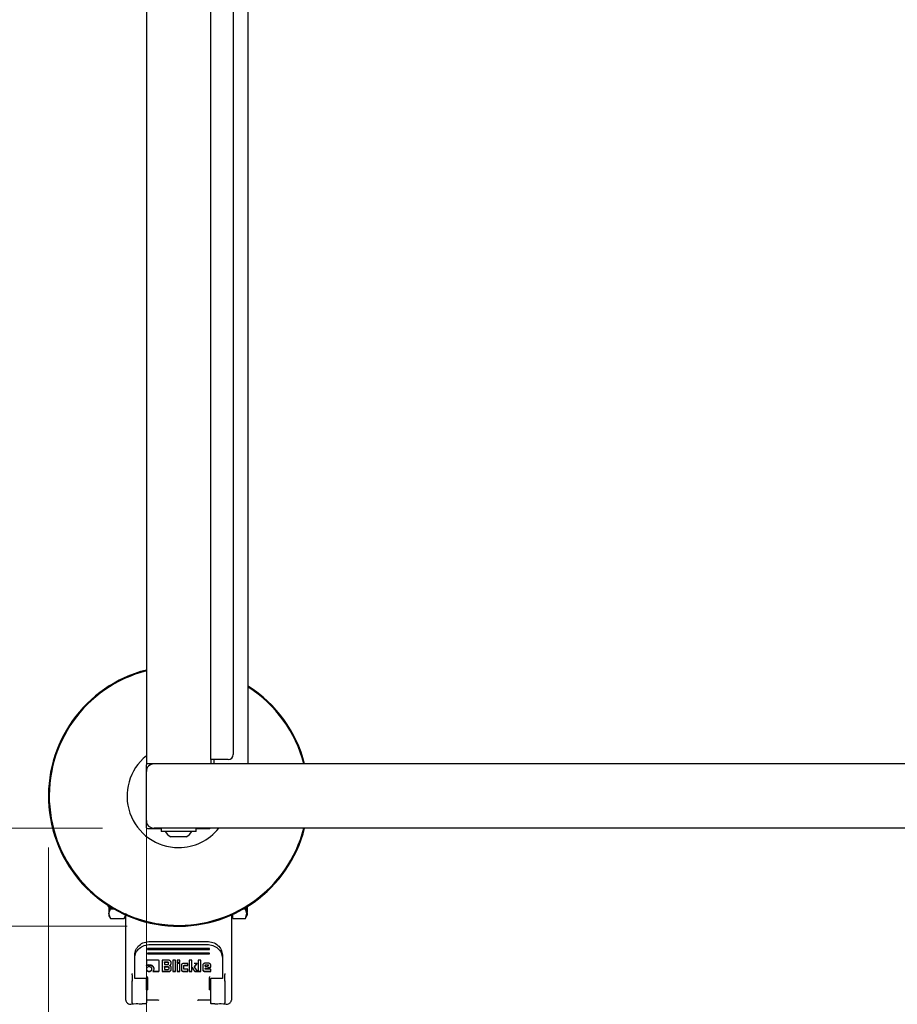
# Model space of a CAD drawing. Units: millimetres. Extents: x 0 to 210, y 0 to 297.
# Drawn here: x 67 to 84, y 131 to 150 of the extents above; entities that cross this region are included whole.
import ezdxf

# ---------------------------------------------------------------- set-up
doc = ezdxf.new("R2010")
doc.units = ezdxf.units.MM
doc.styles.add('SLDTEXTSTYLE0', font='TXT', dxfattribs={"width": 0.75})
doc.dimstyles.new('SLDDIMSTYLE1', dxfattribs={"dimtxt": 3.5, "dimasz": 3.302, "dimexe": 0, "dimexo": 0.0625, "dimgap": 0.875, "dimtad": 1, "dimlfac": 20, "dimrnd": 1e-09, "dimzin": 12, "dimdsep": 46, "dimtxsty": 'SLDTEXTSTYLE0', "dimsah": 1, "dimcen": 0.09, "dimadec": 0, "dimazin": 3, "dimtfac": 1, "dimtofl": 0, "dimtmove": 0, "dimatfit": 3, "dimfxl": 1, "dimfrac": 2, "dimtolj": 1, "dimtzin": 12, "dimarcsym": 0})

# ---------------------------------------------------------------- blocks, each defined once
blk = doc.blocks.new('_D_7')
at = {"color": 7, "linetype": 'Continuous', "lineweight": 0}
for p, q in [((69.224, 134.43), (69.224, 118.346)), ((98.574, 134.43), (98.574, 118.346)), ((69.224, 119.346), (98.574, 119.346))]:
    blk.add_line(p, q, dxfattribs=at)
at = {"color": 7, "linetype": 'Continuous', "lineweight": 18}
for points in [[(69.224, 119.346), (72.526, 118.846), (72.526, 119.846)], [(98.574, 119.346), (95.272, 119.846), (95.272, 118.846)]]:
    blk.add_solid(points, dxfattribs=at)
at = {"color": 7, "linetype": 'Continuous', "lineweight": 18, "insert": (80.02, 123.858), "char_height": 3.5, "attachment_point": 1, "style": 'SLDTEXTSTYLE0'}
blk.add_mtext('587', dxfattribs=at)
blk = doc.blocks.new('_D_8')
at = {"color": 7, "linetype": 'Continuous', "lineweight": 0}
for p, q in [((68.374, 167.08), (56.324, 167.08)), ((57.324, 167.08), (57.324, 134.18)), ((68.374, 134.18), (56.324, 134.18))]:
    blk.add_line(p, q, dxfattribs=at)
at = {"color": 7, "linetype": 'Continuous', "lineweight": 18}
for points in [[(57.324, 167.08), (56.824, 163.778), (57.824, 163.778)], [(57.324, 134.18), (57.824, 137.482), (56.824, 137.482)]]:
    blk.add_solid(points, dxfattribs=at)
at = {"color": 7, "linetype": 'Continuous', "lineweight": 18, "insert": (52.812, 146.751), "char_height": 3.5, "attachment_point": 1, "rotation": 90, "style": 'SLDTEXTSTYLE0'}
blk.add_mtext('658', dxfattribs=at)
blk = doc.blocks.new('_D_9')
at = {"color": 7, "linetype": 'Continuous', "lineweight": 0}
for p, q in [((67.324, 133.805), (67.324, 110.346)), ((100.474, 133.805), (100.474, 110.346)), ((67.324, 111.346), (100.474, 111.346))]:
    blk.add_line(p, q, dxfattribs=at)
at = {"color": 7, "linetype": 'Continuous', "lineweight": 18}
for points in [[(67.324, 111.346), (70.626, 110.846), (70.626, 111.846)], [(100.474, 111.346), (97.172, 111.846), (97.172, 110.846)]]:
    blk.add_solid(points, dxfattribs=at)
at = {"color": 7, "linetype": 'Continuous', "lineweight": 18, "insert": (80.02, 115.858), "char_height": 3.5, "attachment_point": 1, "style": 'SLDTEXTSTYLE0'}
blk.add_mtext('663', dxfattribs=at)
blk = doc.blocks.new('_D_10')
at = {"color": 7, "linetype": 'Continuous', "lineweight": 0}
for p, q in [((68.849, 168.98), (48.324, 168.98)), ((49.324, 168.98), (49.324, 132.28)), ((68.849, 132.28), (48.324, 132.28))]:
    blk.add_line(p, q, dxfattribs=at)
at = {"color": 7, "linetype": 'Continuous', "lineweight": 18}
for points in [[(49.324, 168.98), (48.824, 165.678), (49.824, 165.678)], [(49.324, 132.28), (49.824, 135.582), (48.824, 135.582)]]:
    blk.add_solid(points, dxfattribs=at)
at = {"color": 7, "linetype": 'Continuous', "lineweight": 18, "insert": (44.812, 146.751), "char_height": 3.5, "attachment_point": 1, "rotation": 90, "style": 'SLDTEXTSTYLE0'}
blk.add_mtext('734', dxfattribs=at)

msp = doc.modelspace()

# ---------------------------------------------------------------- linework, layer by layer
at = {"color": 7, "linetype": 'Continuous', "lineweight": 25}
for p, q in [((69.22396, 165.83021), (69.22396, 135.43021)), ((70.47396, 135.51271), (70.47396, 165.74771)), ((71.19896, 135.43021), (71.19896, 165.83021)), ((70.90896, 165.64771), (70.90896, 135.61271)), ((70.47834, 135.51271), (70.47396, 135.51271)), ((70.47396, 135.51271), (70.47396, 135.43021)), ((70.63646, 135.51271), (70.47834, 135.51271)), ((70.53646, 135.51271), (70.53646, 135.43021)), ((70.80896, 135.51271), (70.63646, 135.51271)), ((69.22146, 135.40772), (69.22146, 134.20271)), ((69.37396, 135.43021), (69.22396, 135.43021)), ((73.34896, 135.43021), (69.37396, 135.43021)), ((94.44896, 135.43021), (73.34896, 135.43021)), ((69.22396, 134.33021), (69.22396, 135.28021)), ((69.24646, 134.17771), (69.50896, 134.17771)), ((73.34896, 134.18021), (69.37396, 134.18021)), ((69.50896, 134.18021), (69.50896, 134.12021)), ((70.18896, 134.12021), (70.18896, 134.18021)), ((70.18896, 134.17771), (70.45146, 134.17771)), ((94.44896, 134.18021), (73.34896, 134.18021)), ((82.50491, 134.17971), (82.50491, 134.18021)), ((82.81177, 134.17971), (82.50491, 134.17971)), ((83.04663, 134.17971), (83.04663, 134.18021)), ((83.07577, 134.17971), (83.07577, 134.18021)), ((83.14778, 134.17971), (83.14778, 134.18021)), ((83.31561, 134.17971), (83.14778, 134.17971)), ((83.31561, 134.17971), (83.31561, 134.18021)), ((83.31566, 134.17971), (83.31561, 134.17971)), ((83.31566, 134.17971), (83.31566, 134.18021)), ((83.68927, 134.17971), (83.31566, 134.17971)), ((69.81659, 134.12021), (69.50896, 134.12021)), ((69.83468, 134.01521), (69.69896, 134.01521)), ((70.18896, 134.12021), (69.81659, 134.12021)), ((69.99896, 134.01521), (69.83468, 134.01521)), ((68.47381, 132.6717), (68.49897, 132.65717)), ((68.49898, 132.52376), (68.52801, 132.61758)), ((68.52801, 132.61758), (68.52079, 132.66426)), ((68.52801, 132.61758), (68.58806, 132.61758)), ((71.10985, 132.61758), (71.14491, 132.61758)), ((71.14491, 132.61758), (71.1501, 132.65108)), ((71.17396, 132.52376), (71.14491, 132.61758)), ((71.18396, 132.63837), (71.17396, 132.63837)), ((71.18396, 132.6578), (71.1772, 132.6578)), ((71.18396, 132.6578), (71.18396, 132.66199)), ((71.18396, 132.63837), (71.18396, 132.6578)), ((71.18396, 132.60179), (71.18396, 132.63837)), ((68.49878, 132.48057), (68.52811, 132.42976)), ((68.52801, 132.42994), (68.49898, 132.52376)), ((68.52801, 132.42994), (68.7949, 132.42994)), ((68.82393, 132.52376), (68.7949, 132.42994)), ((68.7949, 132.42994), (68.82396, 132.48026)), ((68.82396, 132.08397), (68.82396, 132.49762)), ((70.87396, 132.49762), (70.87396, 132.08397)), ((70.87396, 132.48024), (70.89896, 132.48024)), ((70.89896, 132.42994), (70.89896, 132.50889)), ((70.89896, 132.42994), (71.14491, 132.42994)), ((71.14481, 132.42975), (71.17415, 132.48058)), ((71.14491, 132.42994), (71.17396, 132.52376)), ((71.17263, 132.55666), (71.18528, 132.55666)), ((71.18396, 132.60179), (71.17396, 132.60179)), ((71.18396, 132.58454), (71.17396, 132.58454)), ((71.18396, 132.5774), (71.17396, 132.5774)), ((71.18396, 132.5391), (71.17396, 132.5391)), ((71.18396, 132.53324), (71.17396, 132.53324)), ((71.18396, 132.53061), (71.17396, 132.53061)), ((71.17396, 132.5094), (71.18396, 132.5094)), ((71.18396, 132.50353), (71.17396, 132.50353)), ((71.18396, 132.49702), (71.17396, 132.49702)), ((71.18396, 132.49531), (71.17396, 132.49531)), ((71.18396, 132.58454), (71.18396, 132.60179)), ((71.18396, 132.5774), (71.18396, 132.58454)), ((71.18396, 132.55922), (71.18396, 132.5774)), ((71.18396, 132.5391), (71.18396, 132.54806)), ((71.18396, 132.53324), (71.18396, 132.5391)), ((71.18396, 132.53061), (71.18396, 132.53324)), ((71.18396, 132.5094), (71.18396, 132.53061)), ((71.18396, 132.50353), (71.18396, 132.5094)), ((71.18396, 132.49702), (71.18396, 132.50353)), ((71.18396, 132.49531), (71.18396, 132.49702)), ((68.82396, 130.84249), (68.82396, 132.08397)), ((70.87396, 132.08397), (70.87396, 130.84249)), ((70.44896, 131.84661), (69.24896, 131.84661)), ((69.24896, 131.84661), (69.24896, 131.82906)), ((69.29896, 131.98556), (70.39896, 131.98556)), ((69.29896, 131.92557), (70.39896, 131.92557)), ((70.44896, 131.82906), (70.44896, 131.84661)), ((68.99896, 131.66237), (68.99896, 131.72236)), ((68.99896, 131.30228), (68.99896, 131.66237)), ((69.24896, 131.82906), (69.24896, 131.83866)), ((69.24896, 131.82906), (70.44896, 131.82906)), ((70.44896, 131.75888), (69.24896, 131.75888)), ((69.24896, 131.75888), (69.24896, 131.74133)), ((69.24896, 131.74133), (69.24896, 131.75093)), ((69.24896, 131.74133), (70.44896, 131.74133)), ((70.44896, 131.82906), (70.44896, 131.83866)), ((70.44896, 131.74133), (70.44896, 131.75888)), ((70.44896, 131.74133), (70.44896, 131.75093)), ((70.69896, 131.72236), (70.69896, 131.66237)), ((70.69896, 131.66237), (70.69896, 131.30228)), ((69.22457, 131.59855), (69.22457, 131.50959)), ((69.22457, 131.50959), (69.22457, 131.51679)), ((69.4511, 131.61904), (69.24768, 131.61904)), ((69.47457, 131.42052), (69.47457, 131.59845)), ((69.52816, 131.6185), (69.52816, 131.39917)), ((69.65685, 131.6185), (69.52816, 131.6185)), ((69.57757, 131.58526), (69.64111, 131.58526)), ((69.57757, 131.57807), (69.57757, 131.58526)), ((69.64111, 131.57807), (69.57757, 131.57807)), ((69.57757, 131.57807), (69.57757, 131.53472)), ((69.57757, 131.53472), (69.64111, 131.53472)), ((69.57757, 131.49447), (69.64738, 131.49447)), ((69.57757, 131.48727), (69.57757, 131.49447)), ((69.57757, 131.48727), (69.57757, 131.4409)), ((69.64738, 131.48727), (69.57757, 131.48727)), ((69.65365, 131.56717), (69.65365, 131.57437)), ((69.65365, 131.54572), (69.65365, 131.56717)), ((69.6598, 131.47638), (69.6598, 131.48358)), ((69.6598, 131.47638), (69.6598, 131.45179)), ((69.68081, 131.51142), (69.68081, 131.51862)), ((69.69853, 131.53339), (69.70306, 131.55884)), ((69.69853, 131.52619), (69.70306, 131.55165)), ((69.70306, 131.55165), (69.70306, 131.57796)), ((69.7081, 131.43972), (69.7081, 131.47088)), ((69.73711, 131.6185), (69.73711, 131.39917)), ((69.78701, 131.6185), (69.73711, 131.6185)), ((69.78701, 131.39917), (69.78701, 131.6185)), ((69.87428, 131.6185), (69.82437, 131.6185)), ((69.82437, 131.6185), (69.82437, 131.57462)), ((69.82437, 131.58181), (69.87428, 131.58181)), ((69.82437, 131.57462), (69.82437, 131.58181)), ((69.82437, 131.57462), (69.87428, 131.57462)), ((69.82437, 131.55704), (69.82437, 131.39917)), ((69.87428, 131.55704), (69.82437, 131.55704)), ((69.87428, 131.57462), (69.87428, 131.6185)), ((69.87428, 131.57462), (69.87428, 131.58181)), ((69.87428, 131.39917), (69.87428, 131.55704)), ((69.90304, 131.51994), (69.90304, 131.43637)), ((70.02779, 131.55725), (69.94544, 131.55725)), ((69.95294, 131.50345), (69.95294, 131.51064)), ((69.95294, 131.45406), (69.95294, 131.50345)), ((69.96572, 131.52164), (70.02779, 131.52164)), ((69.96572, 131.51444), (70.02779, 131.51444)), ((70.02779, 131.51444), (70.02779, 131.55725)), ((70.02779, 131.51444), (70.02779, 131.52164)), ((70.0536, 131.6185), (70.0536, 131.39917)), ((70.1035, 131.6185), (70.0536, 131.6185)), ((70.1035, 131.39917), (70.1035, 131.6185)), ((70.21044, 131.55715), (70.15427, 131.55715)), ((70.16017, 131.48918), (70.21044, 131.56434)), ((70.16017, 131.48199), (70.21044, 131.55715)), ((70.16017, 131.48199), (70.16017, 131.48918)), ((70.2215, 131.39917), (70.16017, 131.48199)), ((70.23059, 131.6185), (70.23059, 131.39917)), ((70.2805, 131.6185), (70.23059, 131.6185)), ((70.2805, 131.39917), (70.2805, 131.6185)), ((70.31786, 131.52221), (70.31786, 131.43713)), ((70.43069, 131.56027), (70.36112, 131.56027)), ((70.36407, 131.51347), (70.36407, 131.52067)), ((70.36407, 131.51347), (70.36407, 131.48964)), ((70.36407, 131.48964), (70.43032, 131.50927)), ((70.36469, 131.45737), (70.47396, 131.49102)), ((70.36469, 131.45018), (70.47396, 131.48382)), ((70.3771, 131.53156), (70.41754, 131.53156)), ((70.41754, 131.52436), (70.3771, 131.52436)), ((70.43032, 131.51315), (70.43032, 131.52035)), ((70.43032, 131.50927), (70.43032, 131.51315)), ((70.47396, 131.48382), (70.47396, 131.52221)), ((70.47396, 131.48382), (70.47396, 131.49102)), ((68.94896, 131.33409), (68.94896, 131.21731)), ((68.99896, 131.28211), (68.99896, 131.30228)), ((68.99896, 131.28123), (68.99896, 131.28211)), ((68.99896, 131.26318), (68.99896, 131.28123)), ((69.24896, 131.28433), (69.24896, 131.26683)), ((69.36373, 131.42116), (69.34969, 131.39971)), ((69.34969, 131.40691), (69.4511, 131.40691)), ((69.34969, 131.39971), (69.4511, 131.39971)), ((69.36917, 131.44662), (69.36373, 131.42116)), ((69.36917, 131.44662), (69.36917, 131.45382)), ((69.52816, 131.40637), (69.66189, 131.40637)), ((69.52816, 131.40637), (69.52816, 131.39917)), ((69.52816, 131.39917), (69.66189, 131.39917)), ((69.57757, 131.4409), (69.64738, 131.4409)), ((69.73711, 131.40637), (69.78701, 131.40637)), ((69.73711, 131.40637), (69.73711, 131.39917)), ((69.73711, 131.39917), (69.78701, 131.39917)), ((69.78701, 131.39917), (69.78701, 131.40637)), ((69.82437, 131.40637), (69.87428, 131.40637)), ((69.82437, 131.40637), (69.82437, 131.39917)), ((69.82437, 131.39917), (69.87428, 131.39917)), ((69.87428, 131.39917), (69.87428, 131.40637)), ((69.94544, 131.40637), (70.02779, 131.40637)), ((69.94544, 131.39917), (70.02779, 131.39917)), ((70.02779, 131.44317), (69.96572, 131.44317)), ((70.02779, 131.39917), (70.02779, 131.44317)), ((70.02779, 131.39917), (70.02779, 131.40637)), ((70.0536, 131.40637), (70.1035, 131.40637)), ((70.0536, 131.40637), (70.0536, 131.39917)), ((70.0536, 131.39917), (70.1035, 131.39917)), ((70.1035, 131.39917), (70.1035, 131.40637)), ((70.16398, 131.40637), (70.2215, 131.40637)), ((70.16398, 131.40637), (70.16398, 131.39917)), ((70.16398, 131.39917), (70.2215, 131.39917)), ((70.23059, 131.40637), (70.2805, 131.40637)), ((70.23059, 131.40637), (70.23059, 131.39917)), ((70.23059, 131.39917), (70.2805, 131.39917)), ((70.2805, 131.39917), (70.2805, 131.40637)), ((70.36112, 131.40637), (70.47396, 131.40637)), ((70.36112, 131.39917), (70.47396, 131.39917)), ((70.36469, 131.45018), (70.36469, 131.45737)), ((70.36543, 131.44705), (70.36469, 131.45018)), ((70.47396, 131.44392), (70.37268, 131.44392)), ((70.47396, 131.39917), (70.47396, 131.44392)), ((70.47396, 131.39917), (70.47396, 131.40637)), ((70.69896, 131.30228), (70.69896, 131.28211)), ((70.69896, 131.28211), (70.69896, 131.28123)), ((70.69896, 131.28123), (70.69896, 131.26318)), ((70.74896, 131.21731), (70.74896, 131.33409)), ((68.94864, 131.22507), (68.94896, 131.2123)), ((69.21896, 131.26318), (68.99896, 131.26318)), ((69.22396, 131.21731), (69.22396, 131.26231)), ((70.44896, 131.04908), (70.449, 131.16537)), ((70.47396, 131.21731), (70.47396, 131.26231)), ((70.69896, 131.26318), (70.47896, 131.26318)), ((70.74896, 131.2123), (70.74927, 131.22507)), ((69.24891, 131.06286), (69.24891, 131.06589)), ((69.24891, 131.05868), (69.24891, 131.04861)), ((69.24891, 131.04993), (69.24891, 131.04861)), ((70.44896, 131.04908), (70.44896, 131.04993)), ((70.449, 131.04861), (70.44896, 131.04908)), ((68.84896, 130.79386), (68.85955, 130.78543)), ((68.94302, 130.77191), (68.97378, 130.77612)), ((68.94896, 130.79359), (68.94896, 130.77525)), ((68.94896, 130.77525), (68.97378, 130.77612)), ((68.97378, 130.77612), (69.02396, 130.7768)), ((69.22396, 130.85029), (69.44946, 130.85029)), ((69.22396, 130.7768), (69.22396, 130.79359)), ((69.44978, 130.8503), (69.46572, 130.84737)), ((70.23546, 130.84827), (70.22507, 130.84358)), ((70.23216, 130.84736), (70.24797, 130.8503)), ((70.24846, 130.85029), (70.47396, 130.85029)), ((70.47396, 130.79359), (70.47396, 130.7768)), ((70.67396, 130.7768), (70.72412, 130.77612)), ((70.72412, 130.77612), (70.75489, 130.77191)), ((70.72412, 130.77612), (70.74896, 130.77525)), ((70.74896, 130.77525), (70.74896, 130.79359)), ((70.83837, 130.78543), (70.84896, 130.79386))]:
    msp.add_line(p, q, dxfattribs=at)
for centre, radius, start, end in [((69.84896, 134.80521), 2.525, 104.331088, 345.668912), ((69.84896, 134.80521), 2.50915, 104.423555, 345.576445), ((69.84896, 134.80521), 2.525, 14.331088, 57.679587), ((69.84896, 134.80521), 2.50915, 14.423555, 57.450352), ((69.84896, 134.80521), 1, 128.682187, 270), ((70.80896, 135.61271), 0.1, 270, 0), ((69.37396, 135.28021), 0.15, 90, 180), ((69.37396, 134.33021), 0.15, 180, 270), ((69.84896, 134.80521), 1, 270, 321.317813), ((69.84896, 134.28365), 0.3075, 212.106135, 240.803596), ((69.84896, 134.28365), 0.3075, 299.196404, 327.893865)]:
    msp.add_arc(centre, radius, start, end, dxfattribs=at)
for centre, major_axis, start_param, end_param in [((69.24646, 135.40771), (-0.01768, 0.01768), 5.9488433, 7.06854539), ((69.24646, 134.20272), (-0.01768, -0.01768), 5.49782522, 7.06854539), ((70.45146, 134.20272), (0.01768, -0.01768), 5.49782522, 5.9488433)]:
    msp.add_ellipse(centre, major_axis=major_axis, ratio=0.99992385, start_param=start_param, end_param=end_param, dxfattribs=at)
for points, knots in [([(68.47396, 132.6967), (68.47396, 132.68819), (68.47396, 132.67328), (68.47396, 132.6737), (68.47396, 132.67388)], [0, 0, 0, 0, 0.570784296, 1, 1, 1, 1]), ([(68.49897, 132.67937), (68.49897, 132.66696), (68.49897, 132.62801), (68.49897, 132.57217), (68.49897, 132.53991), (68.49897, 132.52378)], [0, 0, 0, 0, 0.18956155, 0.59478077, 1, 1, 1, 1]), ([(71.17396, 132.52378), (71.17396, 132.53994), (71.17396, 132.57227), (71.17396, 132.62389), (71.17396, 132.65818), (71.17396, 132.66604)], [0, 0, 0, 0, 0.43527419, 0.87054839, 1, 1, 1, 1]), ([(68.49897, 132.52378), (68.49897, 132.51197), (68.49897, 132.48836), (68.49897, 132.47655), (68.49897, 132.48024), (68.49897, 132.48024)], [0, 0, 0, 0, 0.4999577, 0.99991541, 1, 1, 1, 1]), ([(68.99896, 131.72236), (69.00354, 131.75714), (69.01264, 131.82612), (69.08198, 131.91274), (69.1807, 131.97355), (69.25933, 131.98153), (69.29896, 131.98556)], [0, 0, 0, 0, 0.25210322, 0.5000036, 0.74799196, 1, 1, 1, 1]), ([(68.99896, 131.66237), (69.00354, 131.69715), (69.01264, 131.76614), (69.08198, 131.85275), (69.1807, 131.91357), (69.25933, 131.92155), (69.29896, 131.92557)], [0, 0, 0, 0, 0.25210322, 0.5000036, 0.74799196, 1, 1, 1, 1]), ([(70.39896, 131.98556), (70.4386, 131.98153), (70.51723, 131.97355), (70.61595, 131.91272), (70.68528, 131.82611), (70.69437, 131.75712), (70.69896, 131.72236)], [0, 0, 0, 0, 0.25210322, 0.5000036, 0.74799196, 1, 1, 1, 1]), ([(70.39896, 131.92557), (70.4386, 131.92154), (70.51723, 131.91356), (70.61595, 131.85273), (70.68528, 131.76612), (70.69437, 131.69714), (70.69896, 131.66237)], [0, 0, 0, 0, 0.25210322, 0.5000036, 0.74799196, 1, 1, 1, 1]), ([(69.23957, 131.47961), (69.23501, 131.47476), (69.22591, 131.46506), (69.22461, 131.45255), (69.22396, 131.44629)], [0, 0, 0, 0, 0.50012326, 1, 1, 1, 1]), ([(69.24768, 131.61904), (69.24424, 131.61884), (69.23932, 131.61856), (69.23358, 131.61625), (69.23022, 131.61395), (69.22764, 131.61098), (69.22505, 131.60591), (69.22477, 131.60158), (69.22457, 131.59855)], [0, 0, 0, 0, 0.27254562, 0.38924262, 0.49951371, 0.60985666, 0.72675726, 1, 1, 1, 1]), ([(69.22457, 131.51679), (69.23247, 131.5218), (69.24841, 131.5319), (69.26803, 131.53319), (69.27791, 131.53384)], [0, 0, 0, 0, 0.49587315, 1, 1, 1, 1]), ([(69.22457, 131.50959), (69.23247, 131.5146), (69.24841, 131.5247), (69.26803, 131.52599), (69.27791, 131.52664)], [0, 0, 0, 0, 0.49587315, 1, 1, 1, 1]), ([(69.27767, 131.49352), (69.27048, 131.49295), (69.25612, 131.4918), (69.24508, 131.48367), (69.23957, 131.47961)], [0, 0, 0, 0, 0.50086895, 1, 1, 1, 1]), ([(69.31565, 131.47961), (69.31012, 131.48367), (69.29909, 131.49176), (69.28479, 131.49294), (69.27767, 131.49352)], [0, 0, 0, 0, 0.5018858, 1, 1, 1, 1]), ([(69.27791, 131.53384), (69.29003, 131.53288), (69.31409, 131.53097), (69.33296, 131.51775), (69.34232, 131.51118)], [0, 0, 0, 0, 0.503636016, 1, 1, 1, 1]), ([(69.27791, 131.52664), (69.29003, 131.52568), (69.31409, 131.52377), (69.33296, 131.51055), (69.34232, 131.50398)], [0, 0, 0, 0, 0.50363602, 1, 1, 1, 1]), ([(69.3315, 131.44629), (69.33083, 131.45254), (69.32949, 131.46509), (69.32027, 131.47476), (69.31565, 131.47961)], [0, 0, 0, 0, 0.4981142, 1, 1, 1, 1]), ([(69.34232, 131.51118), (69.3464, 131.50731), (69.35447, 131.49966), (69.36617, 131.48074), (69.36796, 131.46468), (69.36917, 131.45382)], [0, 0, 0, 0, 0.2483847, 0.4911427, 1, 1, 1, 1]), ([(69.34232, 131.50398), (69.3464, 131.50012), (69.35447, 131.49246), (69.36617, 131.47354), (69.36796, 131.45749), (69.36917, 131.44662)], [0, 0, 0, 0, 0.2483847, 0.4911427, 1, 1, 1, 1]), ([(69.47457, 131.59845), (69.47437, 131.60148), (69.47407, 131.60583), (69.47144, 131.61093), (69.46882, 131.61395), (69.46542, 131.61628), (69.45958, 131.61861), (69.45459, 131.61886), (69.4511, 131.61904)], [0, 0, 0, 0, 0.270951507, 0.38788882, 0.498997453, 0.609453577, 0.726357438, 1, 1, 1, 1]), ([(69.64111, 131.58526), (69.64298, 131.58517), (69.64564, 131.58504), (69.64876, 131.58382), (69.65058, 131.5826), (69.65199, 131.58102), (69.65339, 131.57831), (69.65354, 131.57599), (69.65365, 131.57437)], [0, 0, 0, 0, 0.27446842, 0.39154816, 0.50180375, 0.61179223, 0.72811582, 1, 1, 1, 1]), ([(69.65365, 131.56717), (69.65354, 131.5688), (69.65339, 131.57111), (69.65199, 131.57382), (69.65058, 131.5754), (69.64876, 131.57662), (69.64564, 131.57784), (69.64298, 131.57797), (69.64111, 131.57807)], [0, 0, 0, 0, 0.27188418, 0.38820777, 0.49819625, 0.60845184, 0.72553158, 1, 1, 1, 1]), ([(69.64111, 131.53472), (69.64298, 131.53481), (69.64564, 131.53495), (69.64876, 131.53618), (69.65059, 131.53741), (69.65199, 131.53901), (69.65339, 131.54174), (69.65354, 131.54408), (69.65365, 131.54572)], [0, 0, 0, 0, 0.273177465, 0.389878908, 0.500000218, 0.610121495, 0.726822847, 1, 1, 1, 1]), ([(69.64738, 131.49447), (69.64923, 131.49438), (69.65187, 131.49424), (69.65496, 131.49302), (69.65676, 131.49181), (69.65815, 131.49022), (69.65954, 131.48751), (69.65969, 131.4852), (69.6598, 131.48358)], [0, 0, 0, 0, 0.273177151, 0.389878503, 0.49999978, 0.61012109, 0.726822534, 1, 1, 1, 1]), ([(69.64738, 131.48727), (69.64923, 131.48718), (69.65187, 131.48704), (69.65496, 131.48583), (69.65676, 131.48461), (69.65815, 131.48302), (69.65954, 131.48031), (69.65969, 131.478), (69.6598, 131.47638)], [0, 0, 0, 0, 0.27317715, 0.3898785, 0.49999978, 0.61012109, 0.72682253, 1, 1, 1, 1]), ([(69.68868, 131.60589), (69.6839, 131.60945), (69.67692, 131.61467), (69.66544, 131.61804), (69.65971, 131.61835), (69.65685, 131.6185)], [0, 0, 0, 0, 0.51998177, 0.7600347, 1, 1, 1, 1]), ([(69.68081, 131.51862), (69.6829, 131.51934), (69.68692, 131.52071), (69.69203, 131.52409), (69.69609, 131.52831), (69.69771, 131.53168), (69.69853, 131.53339)], [0, 0, 0, 0, 0.26369565, 0.50917407, 0.74987256, 1, 1, 1, 1]), ([(69.68081, 131.51142), (69.6829, 131.51214), (69.68692, 131.51351), (69.69203, 131.51689), (69.69609, 131.52111), (69.69771, 131.52448), (69.69853, 131.52619)], [0, 0, 0, 0, 0.26369565, 0.50917407, 0.74987256, 1, 1, 1, 1]), ([(69.70144, 131.49696), (69.70027, 131.49879), (69.69801, 131.50232), (69.69314, 131.50659), (69.68739, 131.50979), (69.68304, 131.51087), (69.68081, 131.51142)], [0, 0, 0, 0, 0.26069315, 0.50548556, 0.74742455, 1, 1, 1, 1]), ([(69.70306, 131.57796), (69.70289, 131.58047), (69.70254, 131.58549), (69.69869, 131.59557), (69.69275, 131.6017), (69.68868, 131.60589)], [0, 0, 0, 0, 0.23996549, 0.48001849, 1, 1, 1, 1]), ([(69.7081, 131.47088), (69.70785, 131.4755), (69.70736, 131.48454), (69.70338, 131.49288), (69.70144, 131.49696)], [0, 0, 0, 0, 0.51112125, 1, 1, 1, 1]), ([(69.91542, 131.54628), (69.91181, 131.54245), (69.90459, 131.53479), (69.90355, 131.52489), (69.90304, 131.51994)], [0, 0, 0, 0, 0.50024926, 1, 1, 1, 1]), ([(69.94544, 131.55725), (69.93979, 131.5568), (69.92848, 131.55588), (69.91977, 131.54948), (69.91542, 131.54628)], [0, 0, 0, 0, 0.49988453, 1, 1, 1, 1]), ([(69.95294, 131.51064), (69.95305, 131.51228), (69.95321, 131.51462), (69.95464, 131.51736), (69.95607, 131.51896), (69.95793, 131.52019), (69.96111, 131.52142), (69.96382, 131.52155), (69.96572, 131.52164)], [0, 0, 0, 0, 0.27062738, 0.38658484, 0.49644587, 0.60683321, 0.72428058, 1, 1, 1, 1]), ([(69.95294, 131.50345), (69.95305, 131.50508), (69.95321, 131.50742), (69.95464, 131.51016), (69.95607, 131.51176), (69.95793, 131.51299), (69.96111, 131.51422), (69.96382, 131.51435), (69.96572, 131.51444)], [0, 0, 0, 0, 0.27062738, 0.38658484, 0.49644587, 0.60683321, 0.72428058, 1, 1, 1, 1]), ([(70.10867, 131.48619), (70.10823, 131.48479), (70.10733, 131.48195), (70.1083, 131.47911), (70.10879, 131.47767)], [0, 0, 0, 0, 0.49089306, 1, 1, 1, 1]), ([(70.10879, 131.48487), (70.10922, 131.48411), (70.11052, 131.48182), (70.11553, 131.47451), (70.13323, 131.44897), (70.15042, 131.42514), (70.16398, 131.40637)], [0, 0, 0, 0, 0.02764923, 0.08306629, 0.27736525, 1, 1, 1, 1]), ([(70.10879, 131.47767), (70.10922, 131.47691), (70.11052, 131.47463), (70.11553, 131.46731), (70.13323, 131.44177), (70.15042, 131.41794), (70.16398, 131.39917)], [0, 0, 0, 0, 0.02764923, 0.08306629, 0.27736525, 1, 1, 1, 1]), ([(70.33052, 131.54906), (70.32683, 131.54513), (70.31947, 131.53732), (70.3184, 131.52723), (70.31786, 131.52221)], [0, 0, 0, 0, 0.50213721, 1, 1, 1, 1]), ([(70.36112, 131.56027), (70.35535, 131.55981), (70.34381, 131.55888), (70.33495, 131.55233), (70.33052, 131.54906)], [0, 0, 0, 0, 0.50046654, 1, 1, 1, 1]), ([(70.36407, 131.52067), (70.36412, 131.52139), (70.36421, 131.52281), (70.36519, 131.52559), (70.3668, 131.52723), (70.36788, 131.52833)], [0, 0, 0, 0, 0.25282075, 0.49687961, 1, 1, 1, 1]), ([(70.36788, 131.52113), (70.3668, 131.52003), (70.36519, 131.51839), (70.36421, 131.51561), (70.36412, 131.5142), (70.36407, 131.51347)], [0, 0, 0, 0, 0.50312039, 0.74717925, 1, 1, 1, 1]), ([(70.36788, 131.52833), (70.36924, 131.52927), (70.37194, 131.53116), (70.37538, 131.53143), (70.3771, 131.53156)], [0, 0, 0, 0, 0.499998821, 1, 1, 1, 1]), ([(70.3771, 131.52436), (70.37538, 131.52423), (70.37194, 131.52396), (70.36924, 131.52207), (70.36788, 131.52113)], [0, 0, 0, 0, 0.500001179, 1, 1, 1, 1]), ([(70.41754, 131.53156), (70.41944, 131.53147), (70.42216, 131.53133), (70.42534, 131.53008), (70.4272, 131.52882), (70.42863, 131.52719), (70.43006, 131.5244), (70.43021, 131.52202), (70.43032, 131.52035)], [0, 0, 0, 0, 0.27317716, 0.38987851, 0.49999979, 0.6101211, 0.72682254, 1, 1, 1, 1]), ([(70.43032, 131.51315), (70.43021, 131.51482), (70.43006, 131.5172), (70.42863, 131.51999), (70.4272, 131.52162), (70.42534, 131.52288), (70.42216, 131.52413), (70.41944, 131.52427), (70.41754, 131.52436)], [0, 0, 0, 0, 0.27317746, 0.3898789, 0.50000021, 0.61012149, 0.72682284, 1, 1, 1, 1]), ([(70.46114, 131.54903), (70.45671, 131.55231), (70.44789, 131.55883), (70.4364, 131.5598), (70.43069, 131.56027)], [0, 0, 0, 0, 0.50255697, 1, 1, 1, 1]), ([(70.47396, 131.52221), (70.47341, 131.52722), (70.47229, 131.53731), (70.46488, 131.5451), (70.46114, 131.54903)], [0, 0, 0, 0, 0.495941, 1, 1, 1, 1]), ([(68.94896, 131.33409), (68.9489, 131.33627), (68.9488, 131.34073), (68.94784, 131.34854), (68.94623, 131.35687), (68.94452, 131.36217), (68.94365, 131.36487)], [0, 0, 0, 0, 0.22789647, 0.46635634, 0.72833071, 1, 1, 1, 1]), ([(69.22396, 131.45349), (69.22459, 131.44718), (69.22586, 131.43462), (69.23501, 131.4249), (69.23957, 131.42006)], [0, 0, 0, 0, 0.502629398, 1, 1, 1, 1]), ([(69.22396, 131.44629), (69.22459, 131.43998), (69.22586, 131.42742), (69.23501, 131.4177), (69.23957, 131.41287)], [0, 0, 0, 0, 0.5026294, 1, 1, 1, 1]), ([(69.23957, 131.42006), (69.24508, 131.41607), (69.25615, 131.40804), (69.27047, 131.40693), (69.27767, 131.40637)], [0, 0, 0, 0, 0.4973706, 1, 1, 1, 1]), ([(69.23957, 131.41287), (69.24508, 131.40887), (69.25615, 131.40084), (69.27047, 131.39973), (69.27767, 131.39917)], [0, 0, 0, 0, 0.497370602, 1, 1, 1, 1]), ([(69.27767, 131.40637), (69.2848, 131.40694), (69.29906, 131.40808), (69.31012, 131.41607), (69.31565, 131.42006)], [0, 0, 0, 0, 0.499876736, 1, 1, 1, 1]), ([(69.27767, 131.39917), (69.2848, 131.39974), (69.29906, 131.40088), (69.31012, 131.40887), (69.31565, 131.41287)], [0, 0, 0, 0, 0.49987674, 1, 1, 1, 1]), ([(69.31565, 131.42006), (69.32027, 131.4249), (69.32954, 131.43459), (69.33085, 131.44718), (69.3315, 131.45349)], [0, 0, 0, 0, 0.49913105, 1, 1, 1, 1]), ([(69.31565, 131.41287), (69.32027, 131.4177), (69.32954, 131.42739), (69.33085, 131.43998), (69.3315, 131.44629)], [0, 0, 0, 0, 0.49913105, 1, 1, 1, 1]), ([(69.4511, 131.40691), (69.45459, 131.40709), (69.45958, 131.40734), (69.46542, 131.40967), (69.46883, 131.412), (69.47146, 131.41503), (69.47409, 131.4202), (69.47437, 131.42462), (69.47457, 131.42772)], [0, 0, 0, 0, 0.27181033, 0.38811237, 0.49809332, 0.60835663, 0.72545797, 1, 1, 1, 1]), ([(69.4511, 131.39971), (69.45459, 131.39989), (69.45958, 131.40014), (69.46542, 131.40247), (69.46883, 131.4048), (69.47146, 131.40783), (69.47409, 131.41301), (69.47437, 131.41742), (69.47457, 131.42052)], [0, 0, 0, 0, 0.27181033, 0.38811237, 0.49809332, 0.60835663, 0.72545797, 1, 1, 1, 1]), ([(69.6598, 131.45179), (69.65969, 131.45017), (69.65954, 131.44786), (69.65815, 131.44515), (69.65676, 131.44356), (69.65496, 131.44235), (69.65187, 131.44113), (69.64923, 131.44099), (69.64738, 131.4409)], [0, 0, 0, 0, 0.27317743, 0.38987886, 0.50000016, 0.61012145, 0.72682281, 1, 1, 1, 1]), ([(69.66189, 131.40637), (69.66476, 131.40652), (69.67051, 131.40682), (69.68199, 131.41015), (69.68896, 131.41534), (69.69372, 131.41888)], [0, 0, 0, 0, 0.24156963, 0.48217267, 1, 1, 1, 1]), ([(69.66189, 131.39917), (69.66476, 131.39932), (69.67051, 131.39962), (69.68199, 131.40295), (69.68896, 131.40814), (69.69372, 131.41168)], [0, 0, 0, 0, 0.24156963, 0.48217267, 1, 1, 1, 1]), ([(69.69372, 131.41888), (69.69779, 131.42308), (69.70374, 131.42922), (69.70758, 131.43934), (69.70793, 131.44439), (69.7081, 131.44691)], [0, 0, 0, 0, 0.51901283, 0.75931305, 1, 1, 1, 1]), ([(69.69372, 131.41168), (69.69779, 131.41588), (69.70374, 131.42202), (69.70758, 131.43214), (69.70793, 131.43719), (69.7081, 131.43972)], [0, 0, 0, 0, 0.51901283, 0.75931305, 1, 1, 1, 1]), ([(69.90304, 131.44357), (69.90354, 131.4386), (69.90455, 131.42869), (69.91179, 131.42102), (69.91539, 131.41721)], [0, 0, 0, 0, 0.50183882, 1, 1, 1, 1]), ([(69.90304, 131.43637), (69.90354, 131.4314), (69.90455, 131.42149), (69.91179, 131.41383), (69.91539, 131.41001)], [0, 0, 0, 0, 0.50183882, 1, 1, 1, 1]), ([(69.91539, 131.41721), (69.91974, 131.41405), (69.92847, 131.4077), (69.93977, 131.40681), (69.94544, 131.40637)], [0, 0, 0, 0, 0.49816581, 1, 1, 1, 1]), ([(69.91539, 131.41001), (69.91974, 131.40685), (69.92847, 131.4005), (69.93977, 131.39962), (69.94544, 131.39917)], [0, 0, 0, 0, 0.49816581, 1, 1, 1, 1]), ([(69.96572, 131.44317), (69.96381, 131.44326), (69.9611, 131.44339), (69.95791, 131.44459), (69.95604, 131.44579), (69.95462, 131.44737), (69.9532, 131.45008), (69.95305, 131.45242), (69.95294, 131.45406)], [0, 0, 0, 0, 0.27742088, 0.39512928, 0.50521075, 0.61345898, 0.72851766, 1, 1, 1, 1]), ([(70.31786, 131.44433), (70.31838, 131.43925), (70.31941, 131.42914), (70.32678, 131.42132), (70.33046, 131.41742)], [0, 0, 0, 0, 0.50196902, 1, 1, 1, 1]), ([(70.31786, 131.43713), (70.31838, 131.43205), (70.31941, 131.42194), (70.32678, 131.41412), (70.33046, 131.41022)], [0, 0, 0, 0, 0.50196902, 1, 1, 1, 1]), ([(70.33046, 131.41742), (70.3349, 131.4142), (70.34381, 131.40772), (70.35534, 131.40682), (70.36112, 131.40637)], [0, 0, 0, 0, 0.49803686, 1, 1, 1, 1]), ([(70.33046, 131.41022), (70.3349, 131.407), (70.34381, 131.40053), (70.35534, 131.39962), (70.36112, 131.39917)], [0, 0, 0, 0, 0.49803686, 1, 1, 1, 1]), ([(70.37268, 131.44392), (70.37171, 131.44395), (70.36998, 131.444), (70.36798, 131.44448), (70.36679, 131.44511), (70.36614, 131.44565), (70.36566, 131.44631), (70.3655, 131.4468), (70.36543, 131.44705)], [0, 0, 0, 0, 0.3317973, 0.59160075, 0.70101296, 0.80185906, 0.89954799, 1, 1, 1, 1]), ([(70.74896, 131.33409), (70.74901, 131.33618), (70.74913, 131.34063), (70.75004, 131.34847), (70.75154, 131.35586), (70.75305, 131.36136), (70.75396, 131.36398), (70.75427, 131.36487)], [0, 0, 0, 0, 0.21888358, 0.46616954, 0.72925933, 0.90890306, 1, 1, 1, 1]), ([(69.21896, 131.15514), (69.22281, 131.15529), (69.23049, 131.15559), (69.24014, 131.15797), (69.24715, 131.16131), (69.24832, 131.16401), (69.24891, 131.16537)], [0, 0, 0, 0, 0.25235133, 0.5022642, 0.74940843, 1, 1, 1, 1]), ([(70.449, 131.16537), (70.44959, 131.16401), (70.45075, 131.16129), (70.45779, 131.15797), (70.46744, 131.1556), (70.47508, 131.1553), (70.47896, 131.15514)], [0, 0, 0, 0, 0.25080838, 0.50008091, 0.74643629, 1, 1, 1, 1]), ([(69.24891, 131.04861), (69.24843, 131.04739), (69.24749, 131.04497), (69.24172, 131.04187), (69.23384, 131.03947), (69.22723, 131.03885), (69.22396, 131.03854)], [0, 0, 0, 0, 0.25285506, 0.50015439, 0.75210478, 1, 1, 1, 1]), ([(70.47396, 131.03854), (70.47068, 131.03885), (70.46412, 131.03949), (70.45619, 131.04186), (70.45046, 131.04497), (70.44949, 131.04739), (70.449, 131.04861)], [0, 0, 0, 0, 0.24848583, 0.49764674, 0.7474564, 1, 1, 1, 1]), ([(68.82396, 130.84249), (68.82505, 130.83402), (68.82723, 130.81707), (68.84172, 130.8016), (68.84896, 130.79386)], [0, 0, 0, 0, 0.49999919, 1, 1, 1, 1]), ([(68.85955, 130.78543), (68.8724, 130.77854), (68.89669, 130.76553), (68.92818, 130.76987), (68.94302, 130.77191)], [0, 0, 0, 0, 0.52897042, 1, 1, 1, 1]), ([(70.22435, 130.83849), (70.22358, 130.83917), (70.22247, 130.84015), (70.22304, 130.84197), (70.22442, 130.84307), (70.22507, 130.84358)], [0, 0, 0, 0, 0.54644403, 0.78883376, 1, 1, 1, 1]), ([(70.23811, 130.8492), (70.2358, 130.84801), (70.2306, 130.84535), (70.22658, 130.84094), (70.22435, 130.83849)], [0, 0, 0, 0, 0.44487237, 1, 1, 1, 1]), ([(70.75489, 130.77191), (70.7689, 130.76997), (70.79697, 130.76607), (70.82419, 130.7764), (70.83624, 130.78407), (70.83837, 130.78543)], [0, 0, 0, 0, 0.45049982, 0.90287571, 1, 1, 1, 1]), ([(70.84896, 130.79386), (70.8562, 130.8016), (70.87068, 130.81707), (70.87286, 130.83402), (70.87396, 130.84249)], [0, 0, 0, 0, 0.50000081, 1, 1, 1, 1])]:
    msp.add_open_spline(points, degree=3, knots=knots, dxfattribs=at)
for points in [[(71.17396, 132.48024), (71.17396, 132.48215), (71.17396, 132.48597), (71.17396, 132.51117), (71.17396, 132.52378)], [(69.24896, 131.28433), (69.24895, 131.26051), (69.24894, 131.21288), (69.24893, 131.14305), (69.24892, 131.08373), (69.24891, 131.0612), (69.24891, 131.04993)], [(69.24896, 131.28433), (69.24896, 131.28585), (69.24896, 131.28889), (69.24896, 131.29354), (69.24896, 131.29809), (69.24896, 131.30088), (69.24896, 131.30228)], [(70.44896, 131.30228), (70.44896, 131.30088), (70.44896, 131.29809), (70.44896, 131.29354), (70.44896, 131.28889), (70.44896, 131.28585), (70.44896, 131.28433)], [(70.44896, 131.04993), (70.44896, 131.0612), (70.44896, 131.08373), (70.44896, 131.14305), (70.44896, 131.21288), (70.44896, 131.26051), (70.44896, 131.28433)], [(68.94896, 130.79359), (68.94896, 130.7974), (68.94896, 130.80503), (68.94896, 130.8386), (68.94896, 130.88598), (68.94896, 130.94565), (68.94896, 131.01332), (68.94896, 131.0844), (68.94896, 131.15506), (68.94896, 131.19656), (68.94896, 131.21731)], [(69.21896, 131.26318), (69.22289, 131.26279), (69.23075, 131.262), (69.24067, 131.25591), (69.2476, 131.24721), (69.24851, 131.24031), (69.24896, 131.23686)], [(69.22396, 131.04175), (69.22396, 131.07284), (69.22396, 131.13501), (69.22396, 131.18988), (69.22396, 131.21731)], [(70.44896, 131.23686), (70.44941, 131.24031), (70.45031, 131.24721), (70.45725, 131.25591), (70.46716, 131.262), (70.47503, 131.26279), (70.47896, 131.26318)], [(70.47396, 131.04175), (70.47396, 131.07284), (70.47396, 131.13501), (70.47396, 131.18988), (70.47396, 131.21731)], [(70.74896, 131.21731), (70.74896, 131.19656), (70.74896, 131.15506), (70.74896, 131.0844), (70.74896, 131.01332), (70.74896, 130.94565), (70.74896, 130.88598), (70.74896, 130.8386), (70.74896, 130.80503), (70.74896, 130.7974), (70.74896, 130.79359)], [(69.22396, 131.04175), (69.22396, 131.01032), (69.22396, 130.94745), (69.22396, 130.86891), (69.22396, 130.81154), (69.22396, 130.79957), (69.22396, 130.79359)], [(70.47396, 130.79359), (70.47396, 130.79957), (70.47396, 130.81154), (70.47396, 130.86891), (70.47396, 130.94745), (70.47396, 131.01032), (70.47396, 131.04175)], [(69.02396, 130.7768), (69.04558, 130.77665), (69.08882, 130.77633), (69.12558, 130.77432), (69.14396, 130.77332)], [(69.22396, 130.7768), (69.22359, 130.7764), (69.22284, 130.7756), (69.21699, 130.77448), (69.20813, 130.77354), (69.1966, 130.77286), (69.18336, 130.77247), (69.16944, 130.77241), (69.1557, 130.77267), (69.14787, 130.7731), (69.14396, 130.77332)], [(70.55396, 130.77332), (70.55004, 130.7731), (70.54222, 130.77267), (70.52848, 130.77241), (70.51456, 130.77247), (70.50131, 130.77286), (70.48978, 130.77354), (70.48092, 130.77448), (70.47507, 130.7756), (70.47433, 130.7764), (70.47396, 130.7768)], [(70.55396, 130.77332), (70.57233, 130.77432), (70.60909, 130.77633), (70.65233, 130.77665), (70.67396, 130.7768)]]:
    msp.add_open_spline(points, degree=3, dxfattribs=at)

# ---------------------------------------------------------------- dimensions: what is measured, and where the dimension line sits
at = {"color": 7, "linetype": 'Continuous', "lineweight": 18}
for base, p1, p2, picture, middle in [((49.32396, 132.28021), (69.84896, 168.98021), (69.84896, 132.28021), '_D_10', (49.32396, 150.63021)), ((57.32396, 134.18021), (69.37396, 167.08021), (69.37396, 134.18021), '_D_8', (57.32396, 150.63021))]:
    dim = msp.add_linear_dim(base=base, p1=p1, p2=p2, angle=90, dimstyle='SLDDIMSTYLE1', dxfattribs=at)
    dim.commit()
    dim.dimension.update_dxf_attribs({"geometry": picture, "text_midpoint": middle, "dimtype": 160})
for base, p1, p2, picture, middle in [((98.57396, 119.34636), (69.22396, 135.43021), (98.57396, 135.43021), '_D_7', (83.89896, 119.34636)), ((100.47396, 111.34636), (67.32396, 134.80521), (100.47396, 134.80521), '_D_9', (83.89896, 111.34636))]:
    dim = msp.add_linear_dim(base=base, p1=p1, p2=p2, dimstyle='SLDDIMSTYLE1', dxfattribs=at)
    dim.commit()
    dim.dimension.update_dxf_attribs({"geometry": picture, "text_midpoint": middle, "dimtype": 160})

doc.saveas('drawing.dxf')
